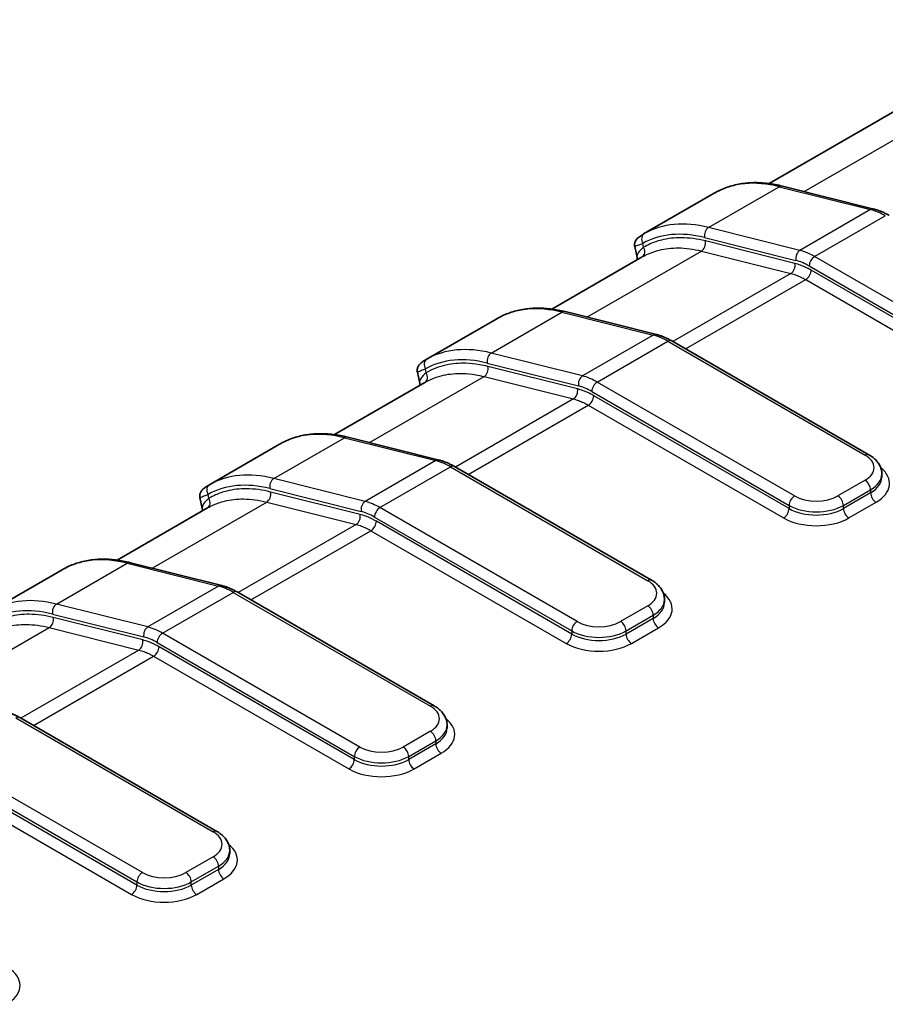
# Model space of a CAD drawing. Units: millimetres. Extents: x 0 to 5875, y 0 to 562.
# Drawn here: x 236 to 258, y 298 to 324 of the extents above; entities that cross this region are included whole.
import ezdxf

# ---------------------------------------------------------------- set-up
doc = ezdxf.new("R2010")
doc.units = ezdxf.units.MM
doc.header["$LTSCALE"] = 2
doc.layers.add('Visible (ISO)', color=7, linetype='Continuous', lineweight=35)
doc.layers.add('Visible Narrow (ISO)', color=7, linetype='Continuous', lineweight=25)

msp = doc.modelspace()

# ---------------------------------------------------------------- linework, layer by layer
at = {"layer": 'Visible (ISO)'}
for p, q in [((262.454, 323.9587), (255.2975, 319.8269)), ((255.6428, 319.7601), (258.0189, 319.164)), ((253.8631, 319.5761), (252.0258, 318.5153)), ((251.8557, 317.9038), (251.7946, 318.1887)), ((251.9924, 317.9187), (249.6407, 316.5609)), ((249.986, 316.4941), (252.362, 315.898)), ((248.2063, 316.3101), (246.369, 315.2493)), ((252.7596, 315.7327), (257.8916, 312.7698)), ((246.1989, 314.6378), (246.1378, 314.9227)), ((246.3355, 314.6527), (243.9838, 313.2949)), ((244.3291, 313.2281), (246.7052, 312.632)), ((242.5494, 313.0441), (240.7121, 311.9833)), ((247.1028, 312.4667), (252.2348, 309.5038)), ((258.226, 312.1883), (258.226, 312.27)), ((240.542, 311.3718), (240.4809, 311.6567)), ((240.6787, 311.3867), (238.327, 310.0289)), ((236.8926, 309.7781), (235.0553, 308.7173)), ((238.6722, 309.9622), (241.0483, 309.366)), ((241.4459, 309.2007), (246.5779, 306.2378)), ((252.5691, 308.9223), (252.5691, 309.004)), ((235.7891, 305.9348), (240.9211, 302.9718)), ((246.9122, 305.6563), (246.9122, 305.738)), ((241.2554, 302.3903), (241.2554, 302.472))]:
    msp.add_line(p, q, dxfattribs=at)
for centre in [(253.9847, 319.4151), (248.3279, 316.1491), (242.671, 312.8832), (237.0142, 309.6172)]:
    msp.add_ellipse(centre, major_axis=(-0.0976, 0.1746), ratio=0.8164711, start_param=0, end_param=0.0111618, dxfattribs=at)
for points, knots in [([(253.8871, 319.5897), (253.9866, 319.6453), (254.091, 319.6923), (254.3079, 319.7684), (254.4203, 319.7975), (254.6516, 319.8377), (254.7704, 319.8488), (255.0129, 319.8533), (255.1366, 319.8467), (255.3874, 319.8162), (255.5145, 319.7923), (255.6428, 319.7601)], [3.93488381, 3.93488381, 3.93488381, 3.93488381, 4.0352788, 4.0352788, 4.13567378, 4.13567378, 4.23606877, 4.23606877, 4.33646376, 4.33646376, 4.43685875, 4.43685875, 4.43685875, 4.43685875]), ([(258.0189, 319.164), (258.0456, 319.1573), (258.0723, 319.1497), (258.1256, 319.1327), (258.1522, 319.1233), (258.2054, 319.1028), (258.232, 319.0917), (258.285, 319.0679), (258.3114, 319.0552), (258.3641, 319.0281), (258.3904, 319.0138), (258.4165, 318.9987)], [4.43685875, 4.43685875, 4.43685875, 4.43685875, 4.4919648, 4.4919648, 4.54707084, 4.54707084, 4.60217689, 4.60217689, 4.65728293, 4.65728293, 4.71238898, 4.71238898, 4.71238898, 4.71238898]), ([(252.0258, 318.5153), (252.0051, 318.5033), (251.9858, 318.4916), (251.9496, 318.4683), (251.9329, 318.4568), (251.9013, 318.4331), (251.8865, 318.421), (251.8567, 318.3926), (251.8413, 318.3771), (251.8181, 318.3396), (251.8119, 318.3283), (251.798, 318.2942), (251.7901, 318.2681), (251.79, 318.2193), (251.7913, 318.2043), (251.7946, 318.1887)], [0.004177789, 0.004177789, 0.004177789, 0.004177789, 0.015842386, 0.015842386, 0.027506984, 0.027506984, 0.039171581, 0.039171581, 0.050836178, 0.050836178, 0.05486931, 0.05486931, 0.060345161, 0.060345161, 0.062500776, 0.062500776, 0.062500776, 0.062500776]), ([(248.2302, 316.3237), (248.3297, 316.3794), (248.4341, 316.4264), (248.651, 316.5025), (248.7635, 316.5316), (248.9948, 316.5717), (249.1136, 316.5828), (249.3561, 316.5873), (249.4797, 316.5807), (249.7305, 316.5502), (249.8577, 316.5263), (249.986, 316.4941)], [3.93488381, 3.93488381, 3.93488381, 3.93488381, 4.0352788, 4.0352788, 4.13567378, 4.13567378, 4.23606877, 4.23606877, 4.33646376, 4.33646376, 4.43685875, 4.43685875, 4.43685875, 4.43685875]), ([(252.362, 315.898), (252.3887, 315.8913), (252.4154, 315.8837), (252.4687, 315.8667), (252.4954, 315.8573), (252.5486, 315.8368), (252.5752, 315.8258), (252.6281, 315.8019), (252.6546, 315.7892), (252.7073, 315.7621), (252.7335, 315.7478), (252.7596, 315.7327)], [4.43685875, 4.43685875, 4.43685875, 4.43685875, 4.4919648, 4.4919648, 4.54707084, 4.54707084, 4.60217689, 4.60217689, 4.65728293, 4.65728293, 4.71238898, 4.71238898, 4.71238898, 4.71238898]), ([(246.369, 315.2493), (246.3483, 315.2374), (246.3289, 315.2256), (246.2928, 315.2024), (246.276, 315.1909), (246.2444, 315.1671), (246.2296, 315.1551), (246.1998, 315.1266), (246.1844, 315.1111), (246.1612, 315.0736), (246.155, 315.0623), (246.1412, 315.0282), (246.1332, 315.0021), (246.1331, 314.9533), (246.1344, 314.9383), (246.1378, 314.9227)], [0.004177789, 0.004177789, 0.004177789, 0.004177789, 0.015842386, 0.015842386, 0.027506984, 0.027506984, 0.039171581, 0.039171581, 0.050836178, 0.050836178, 0.05486931, 0.05486931, 0.06034516, 0.06034516, 0.062500776, 0.062500776, 0.062500776, 0.062500776]), ([(242.5734, 313.0577), (242.6729, 313.1134), (242.7773, 313.1604), (242.9941, 313.2365), (243.1066, 313.2656), (243.3379, 313.3058), (243.4567, 313.3169), (243.6992, 313.3213), (243.8229, 313.3147), (244.0737, 313.2842), (244.2008, 313.2603), (244.3291, 313.2281)], [3.93488381, 3.93488381, 3.93488381, 3.93488381, 4.0352788, 4.0352788, 4.13567378, 4.13567378, 4.23606877, 4.23606877, 4.33646376, 4.33646376, 4.43685875, 4.43685875, 4.43685875, 4.43685875]), ([(246.7052, 312.632), (246.7319, 312.6253), (246.7585, 312.6177), (246.8119, 312.6007), (246.8385, 312.5913), (246.8917, 312.5709), (246.9183, 312.5598), (246.9713, 312.5359), (246.9977, 312.5232), (247.0504, 312.4961), (247.0766, 312.4818), (247.1028, 312.4667)], [4.43685875, 4.43685875, 4.43685875, 4.43685875, 4.4919648, 4.4919648, 4.54707084, 4.54707084, 4.60217689, 4.60217689, 4.65728293, 4.65728293, 4.71238898, 4.71238898, 4.71238898, 4.71238898]), ([(257.8916, 312.7698), (257.9291, 312.7481), (257.9646, 312.7243), (258.0306, 312.6718), (258.0612, 312.6432), (258.1162, 312.5808), (258.1407, 312.547), (258.1815, 312.4745), (258.1979, 312.4357), (258.2201, 312.3546), (258.226, 312.3123), (258.226, 312.27)], [4.71238898, 4.71238898, 4.71238898, 4.71238898, 4.86946861, 4.86946861, 5.02654825, 5.02654825, 5.18362788, 5.18362788, 5.34070751, 5.34070751, 5.49778714, 5.49778714, 5.49778714, 5.49778714]), ([(240.7121, 311.9833), (240.6914, 311.9714), (240.672, 311.9596), (240.6359, 311.9364), (240.6192, 311.9249), (240.5876, 311.9012), (240.5727, 311.8891), (240.543, 311.8606), (240.5276, 311.8452), (240.5044, 311.8076), (240.4981, 311.7963), (240.4843, 311.7622), (240.4764, 311.7361), (240.4762, 311.6874), (240.4776, 311.6723), (240.4809, 311.6567)], [0.004177789, 0.004177789, 0.004177789, 0.004177789, 0.015842386, 0.015842386, 0.027506984, 0.027506984, 0.039171581, 0.039171581, 0.050836178, 0.050836178, 0.05486931, 0.05486931, 0.06034516, 0.06034516, 0.062500776, 0.062500776, 0.062500776, 0.062500776]), ([(236.9165, 309.7917), (237.016, 309.8474), (237.1204, 309.8944), (237.3373, 309.9705), (237.4498, 309.9996), (237.6811, 310.0398), (237.7999, 310.0509), (238.0424, 310.0553), (238.166, 310.0487), (238.4168, 310.0182), (238.5439, 309.9943), (238.6722, 309.9622)], [3.93488381, 3.93488381, 3.93488381, 3.93488381, 4.0352788, 4.0352788, 4.13567378, 4.13567378, 4.23606877, 4.23606877, 4.33646376, 4.33646376, 4.43685875, 4.43685875, 4.43685875, 4.43685875]), ([(252.2348, 309.5038), (252.2723, 309.4821), (252.3077, 309.4583), (252.3738, 309.4058), (252.4043, 309.3772), (252.4594, 309.3148), (252.4838, 309.2811), (252.5247, 309.2085), (252.541, 309.1697), (252.5633, 309.0886), (252.5691, 309.0463), (252.5691, 309.004)], [4.71238898, 4.71238898, 4.71238898, 4.71238898, 4.86946861, 4.86946861, 5.02654825, 5.02654825, 5.18362788, 5.18362788, 5.34070751, 5.34070751, 5.49778714, 5.49778714, 5.49778714, 5.49778714]), ([(241.0483, 309.366), (241.075, 309.3593), (241.1017, 309.3517), (241.155, 309.3347), (241.1817, 309.3253), (241.2349, 309.3049), (241.2614, 309.2938), (241.3144, 309.27), (241.3409, 309.2572), (241.3935, 309.2302), (241.4198, 309.2158), (241.4459, 309.2007)], [4.43685875, 4.43685875, 4.43685875, 4.43685875, 4.4919648, 4.4919648, 4.54707084, 4.54707084, 4.60217689, 4.60217689, 4.65728293, 4.65728293, 4.71238898, 4.71238898, 4.71238898, 4.71238898]), ([(246.5779, 306.2378), (246.6154, 306.2162), (246.6509, 306.1923), (246.7169, 306.1398), (246.7475, 306.1112), (246.8025, 306.0488), (246.827, 306.0151), (246.8678, 305.9425), (246.8841, 305.9037), (246.9064, 305.8226), (246.9122, 305.7803), (246.9122, 305.738)], [4.71238898, 4.71238898, 4.71238898, 4.71238898, 4.86946861, 4.86946861, 5.02654825, 5.02654825, 5.18362788, 5.18362788, 5.34070751, 5.34070751, 5.49778714, 5.49778714, 5.49778714, 5.49778714]), ([(235.7891, 305.9348), (235.7629, 305.9499), (235.7367, 305.9642), (235.684, 305.9912), (235.6576, 306.004), (235.6046, 306.0278), (235.578, 306.0389), (235.5248, 306.0594), (235.4982, 306.0687), (235.4448, 306.0857), (235.4181, 306.0933), (235.3915, 306.1)], [1.57079633, 1.57079633, 1.57079633, 1.57079633, 1.62590237, 1.62590237, 1.68100842, 1.68100842, 1.73611447, 1.73611447, 1.79122051, 1.79122051, 1.84632656, 1.84632656, 1.84632656, 1.84632656]), ([(240.9211, 302.9718), (240.9585, 302.9502), (240.994, 302.9263), (241.0601, 302.8738), (241.0906, 302.8452), (241.1457, 302.7828), (241.1701, 302.7491), (241.2109, 302.6765), (241.2273, 302.6377), (241.2495, 302.5566), (241.2554, 302.5143), (241.2554, 302.472)], [4.71238898, 4.71238898, 4.71238898, 4.71238898, 4.86946861, 4.86946861, 5.02654825, 5.02654825, 5.18362788, 5.18362788, 5.34070751, 5.34070751, 5.49778714, 5.49778714, 5.49778714, 5.49778714])]:
    msp.add_open_spline(points, degree=3, knots=knots, dxfattribs=at)
for points in [[(253.8631, 319.5761), (253.8708, 319.5805), (253.8782, 319.5847), (253.8855, 319.5888)], [(251.8557, 317.9038), (251.8614, 317.8773), (251.8591, 317.8547), (251.8556, 317.8397)], [(248.2063, 316.3101), (248.2139, 316.3145), (248.2214, 316.3187), (248.2287, 316.3228)], [(246.1989, 314.6378), (246.2046, 314.6114), (246.2023, 314.5887), (246.1987, 314.5737)], [(242.5494, 313.0441), (242.5571, 313.0485), (242.5645, 313.0527), (242.5718, 313.0568)], [(240.542, 311.3718), (240.5477, 311.3454), (240.5454, 311.3228), (240.5419, 311.3077)], [(236.8926, 309.7781), (236.9002, 309.7825), (236.9077, 309.7868), (236.9149, 309.7908)]]:
    msp.add_open_spline(points, degree=3, dxfattribs=at)
at = {"layer": 'Visible Narrow (ISO)'}
for p, q in [((256.2081, 319.6183), (263.9557, 324.0913)), ((253.7172, 318.684), (255.5557, 319.7455)), ((255.5557, 319.7455), (257.9317, 319.1493)), ((257.9317, 319.1493), (256.0933, 318.0879)), ((256.478, 317.9274), (258.3165, 318.9888)), ((256.0933, 318.0879), (253.7172, 318.684)), ((252.0268, 318.1694), (252.0048, 318.272)), ((253.6142, 318.423), (255.9903, 317.8269)), ((255.9624, 317.7491), (253.6335, 318.3334)), ((250.5513, 316.3523), (253.5305, 318.0724)), ((253.5305, 318.0724), (255.8594, 317.488)), ((261.61, 314.9644), (256.478, 317.9274)), ((255.8594, 317.488), (252.7894, 315.7155)), ((256.3366, 317.6824), (261.4686, 314.7194)), ((261.4686, 314.6378), (256.3856, 317.5725)), ((253.1208, 315.5242), (256.2442, 317.3275)), ((256.2442, 317.3275), (261.3272, 314.3928)), ((248.0603, 315.418), (249.8988, 316.4795)), ((249.8988, 316.4795), (252.2749, 315.8834)), ((252.2749, 315.8834), (250.4364, 314.8219)), ((250.8212, 314.6614), (252.6596, 315.7228)), ((252.6596, 315.7228), (257.7916, 312.7599)), ((250.4364, 314.8219), (248.0603, 315.418)), ((247.9574, 315.157), (250.3335, 314.5609)), ((246.37, 314.9035), (246.348, 315.0061)), ((250.3055, 314.4831), (247.9766, 315.0674)), ((244.8944, 313.0863), (247.8737, 314.8064)), ((247.8737, 314.8064), (250.2026, 314.2221)), ((255.9532, 311.6984), (250.8212, 314.6614)), ((250.6797, 314.4164), (255.8117, 311.4535)), ((250.2026, 314.2221), (247.1325, 312.4496)), ((255.8117, 311.3718), (250.7288, 314.3065)), ((247.4639, 312.2582), (250.5873, 314.0615)), ((250.5873, 314.0615), (255.6703, 311.1269)), ((242.4035, 312.1521), (244.242, 313.2135)), ((244.242, 313.2135), (246.618, 312.6174)), ((246.618, 312.6174), (244.7796, 311.5559)), ((245.1643, 311.3954), (247.0028, 312.4568)), ((247.0028, 312.4568), (252.1348, 309.4939)), ((244.7796, 311.5559), (242.4035, 312.1521)), ((257.7916, 312.1067), (257.0845, 311.6984)), ((242.3005, 311.8911), (244.6766, 311.2949)), ((244.6487, 311.2171), (242.3198, 311.8014)), ((257.226, 311.4535), (257.9331, 311.8617)), ((257.9331, 311.8617), (257.9331, 311.7801)), ((240.7131, 311.6375), (240.6911, 311.7401)), ((257.9331, 311.7801), (257.226, 311.3718)), ((239.2376, 309.8203), (242.2168, 311.5404)), ((242.2168, 311.5404), (244.5457, 310.9561)), ((250.2963, 308.4324), (245.1643, 311.3954)), ((255.8117, 311.4535), (255.8117, 311.3718)), ((257.226, 311.3718), (257.226, 311.4535)), ((257.3674, 311.1269), (258.0745, 311.5351)), ((245.0229, 311.1504), (250.1549, 308.1875)), ((250.1549, 308.1058), (245.0719, 311.0405)), ((244.5457, 310.9561), (241.4757, 309.1836)), ((241.8071, 308.9922), (244.9305, 310.7955)), ((244.9305, 310.7955), (250.0135, 307.8609)), ((236.7466, 308.8861), (238.5851, 309.9475)), ((238.5851, 309.9475), (240.9612, 309.3514)), ((240.9612, 309.3514), (239.1227, 308.2899)), ((239.5074, 308.1294), (241.3459, 309.1908)), ((241.3459, 309.1908), (246.4779, 306.2279)), ((239.1227, 308.2899), (236.7466, 308.8861)), ((252.1348, 308.8407), (251.4277, 308.4324)), ((236.6437, 308.6251), (239.0198, 308.0289)), ((238.9918, 307.9511), (236.6629, 308.5354)), ((251.5691, 308.1875), (252.2762, 308.5957)), ((252.2762, 308.5141), (251.5691, 308.1058)), ((252.2762, 308.5957), (252.2762, 308.5141)), ((233.5807, 306.5543), (236.56, 308.2744)), ((236.56, 308.2744), (238.8889, 307.6901)), ((251.7105, 307.8609), (252.4176, 308.2691)), ((244.6395, 305.1664), (239.5074, 308.1294)), ((250.1549, 308.1875), (250.1549, 308.1058)), ((251.5691, 308.1058), (251.5691, 308.1875)), ((239.366, 307.8844), (244.498, 304.9215)), ((244.498, 304.8398), (239.415, 307.7745)), ((238.8889, 307.6901), (235.8188, 305.9176)), ((236.1502, 305.7263), (239.2736, 307.5296)), ((239.2736, 307.5296), (244.3566, 304.5949)), ((235.6891, 305.9249), (240.8211, 302.9619)), ((246.4779, 305.5747), (245.7708, 305.1664)), ((245.9122, 304.9215), (246.6194, 305.3297)), ((246.6194, 305.2481), (245.9122, 304.8398)), ((246.6194, 305.3297), (246.6194, 305.2481)), ((244.498, 304.9215), (244.498, 304.8398)), ((245.9122, 304.8398), (245.9122, 304.9215)), ((246.0537, 304.5949), (246.7608, 305.0031)), ((238.9826, 301.9004), (233.8506, 304.8634)), ((233.7092, 304.6185), (238.8412, 301.6555)), ((238.8412, 301.5739), (233.7582, 304.5085)), ((233.6168, 304.2636), (238.6998, 301.3289)), ((240.8211, 302.3087), (240.114, 301.9004)), ((240.2554, 301.6555), (240.9625, 302.0637)), ((240.9625, 302.0637), (240.9625, 301.9821)), ((240.9625, 301.9821), (240.2554, 301.5739)), ((238.8412, 301.6555), (238.8412, 301.5739)), ((240.2554, 301.5739), (240.2554, 301.6555)), ((240.3968, 301.3289), (241.1039, 301.7371))]:
    msp.add_line(p, q, dxfattribs=at)
for centre, major_axis, ratio, start_param, end_param in [((256.6137, 314.8133), (-2.75, 4.7631), 0.5773503, 5.7733174, 6.2752923), ((255.5941, 319.5661), (0.0487, 0.194), 0.7126455, 0, 0.6041346), ((257.9702, 318.97), (0.0487, 0.194), 0.7126455, 0, 0.6041346), ((258.3165, 317.3558), (1, -1.7321), 0.5773503, 2.3561945, 2.6317247), ((254.7752, 313.7518), (-2.75, 4.7631), 0.5773503, 5.7733174, 6.2752923), ((252.1462, 318.3537), (-0.0976, 0.1746), 0.8164711, 0.0111618, 1.5819581), ((254.6338, 313.6702), (-2.65, 4.5899), 0.5773503, 5.7733174, 6.2752923), ((253.7557, 318.5047), (-0.0487, -0.194), 0.7126455, 3.7457273, 5.3165236), ((253.4921, 318.2517), (-0.0487, -0.194), 0.7126455, 0.6041346, 2.174931), ((251.8854, 318.0878), (0.1008, -0.1727), 0.8164936, 0.0096572, 1.5669877), ((256.1317, 317.9085), (-0.0487, -0.194), 0.7126455, 3.7457273, 5.3165236), ((256.478, 316.2944), (-1, 1.7321), 0.5773503, 5.4977871, 5.7733174), ((255.821, 317.6674), (-0.0487, -0.194), 0.7126455, 0.6041346, 2.174931), ((256.3366, 316.2127), (0.9, -1.5588), 0.5773503, 2.3561945, 2.6317247), ((256.478, 317.7641), (0.1, 0.1732), 0.5773503, 0.7853982, 2.3561945), ((256.2442, 317.4908), (-0.1, -0.1732), 0.5773503, 0.7853982, 2.3561945), ((250.9569, 311.5473), (-2.75, 4.7631), 0.5773503, 5.7733174, 6.2752923), ((249.9373, 316.3001), (0.0487, 0.194), 0.7126455, 0, 0.6041346), ((252.3134, 315.704), (0.0487, 0.194), 0.7126455, 0, 0.6041346), ((252.6596, 314.0898), (1, -1.7321), 0.5773503, 2.3561945, 2.6317247), ((252.6596, 315.5595), (0.1, 0.1732), 0.5773503, 0, 0.7853982), ((249.1184, 310.4858), (-2.75, 4.7631), 0.5773503, 5.7733174, 6.2752923), ((248.0988, 315.2387), (-0.0487, -0.194), 0.7126455, 3.7457273, 5.3165236), ((246.4894, 315.0877), (-0.0976, 0.1746), 0.8164711, 0.0111618, 1.5819581), ((248.977, 310.4042), (-2.65, 4.5899), 0.5773503, 5.7733174, 6.2752923), ((246.2285, 314.8218), (0.1008, -0.1727), 0.8164936, 0.0096572, 1.5669877), ((247.8352, 314.9857), (-0.0487, -0.194), 0.7126455, 0.6041346, 2.174931), ((250.4749, 314.6426), (-0.0487, -0.194), 0.7126455, 3.7457273, 5.3165236), ((250.8212, 313.0284), (-1, 1.7321), 0.5773503, 5.4977871, 5.7733174), ((250.8212, 314.4981), (0.1, 0.1732), 0.5773503, 0.7853982, 2.3561945), ((250.1641, 314.4014), (-0.0487, -0.194), 0.7126455, 0.6041346, 2.174931), ((250.6797, 312.9467), (0.9, -1.5588), 0.5773503, 2.3561945, 2.6317247), ((250.5873, 314.2248), (-0.1, -0.1732), 0.5773503, 0.7853982, 2.3561945), ((245.3, 308.2813), (-2.75, 4.7631), 0.5773503, 5.7733174, 6.2752923), ((244.2804, 313.0342), (0.0487, 0.194), 0.7126455, 0, 0.6041346), ((246.6565, 312.438), (0.0487, 0.194), 0.7126455, 0, 0.6041346), ((247.0028, 310.8238), (1, -1.7321), 0.5773503, 2.3561945, 2.6317247), ((257.7916, 312.5966), (0.1, 0.1732), 0.5773503, 0, 0.7853982), ((257.226, 312.4333), (0.8, 0), 0.5773503, 5.4977871, 7.0685835), ((243.4615, 307.2199), (-2.75, 4.7631), 0.5773503, 5.7733174, 6.2752923), ((247.0028, 312.2935), (0.1, 0.1732), 0.5773503, 0, 0.7853982), ((257.226, 312.025), (1.2, 0), 0.5773503, 5.4977871, 6.9106667), ((242.442, 311.9727), (-0.0487, -0.194), 0.7126455, 3.7457273, 5.3165236), ((257.7916, 311.9434), (-0.1, 0.1732), 0.5773503, 3.9269908, 5.4977871), ((257.226, 312.27), (1, 0), 0.5773503, 5.4977871, 6.2831853), ((257.226, 312.1883), (1, 0), 0.5773503, 5.4977871, 6.2831853), ((240.8325, 311.8217), (-0.0976, 0.1746), 0.8164711, 0.0111618, 1.5819581), ((243.3201, 307.1382), (-2.65, 4.5899), 0.5773503, 5.7733174, 6.2752923), ((242.1783, 311.7197), (-0.0487, -0.194), 0.7126455, 0.6041346, 2.174931), ((240.5717, 311.5558), (0.1008, -0.1727), 0.8164936, 0.0096572, 1.5669877), ((244.818, 311.3766), (-0.0487, -0.194), 0.7126455, 3.7457273, 5.3165236), ((245.1643, 309.7624), (-1, 1.7321), 0.5773503, 5.4977871, 5.7733174), ((255.9532, 311.5351), (0.1, 0.1732), 0.5773503, 0.7853982, 2.3561945), ((256.5188, 312.025), (-0.8, 0), 0.5773503, 0.7853982, 2.3561945), ((257.0845, 311.5351), (-0.1, 0.1732), 0.5773503, 3.9269908, 5.4977871), ((258.0745, 311.6984), (0.1, -0.1732), 0.5773503, 3.9269908, 5.4977871), ((245.0229, 309.6807), (0.9, -1.5588), 0.5773503, 2.3561945, 2.6317247), ((245.1643, 311.2321), (0.1, 0.1732), 0.5773503, 0.7853982, 2.3561945), ((255.6703, 311.2902), (-0.1, -0.1732), 0.5773503, 0.7853982, 2.3561945), ((256.5188, 311.8617), (1, 0), 0.5773503, 3.9269908, 5.4977871), ((256.5188, 311.7801), (-1, 0), 0.5773503, 0.7853982, 2.3561945), ((257.3674, 311.2902), (0.1, -0.1732), 0.5773503, 3.9269908, 5.4977871), ((244.5073, 311.1354), (-0.0487, -0.194), 0.7126455, 0.6041346, 2.174931), ((244.9305, 310.9588), (-0.1, -0.1732), 0.5773503, 0.7853982, 2.3561945), ((256.5188, 311.6168), (1.2, 0), 0.5773503, 3.9269908, 5.4977871), ((239.6432, 305.0153), (-2.75, 4.7631), 0.5773503, 5.7733174, 6.2752923), ((238.6236, 309.7682), (0.0487, 0.194), 0.7126455, 0, 0.6041346), ((252.1348, 309.3306), (0.1, 0.1732), 0.5773503, 0, 0.7853982), ((251.5691, 309.1673), (0.8, 0), 0.5773503, 5.4977871, 7.0685835), ((240.9997, 309.172), (0.0487, 0.194), 0.7126455, 0, 0.6041346), ((241.3459, 307.5579), (1, -1.7321), 0.5773503, 2.3561945, 2.6317247), ((237.8047, 303.9539), (-2.75, 4.7631), 0.5773503, 5.7733174, 6.2752923), ((241.3459, 309.0275), (0.1, 0.1732), 0.5773503, 0, 0.7853982), ((251.5691, 309.004), (1, 0), 0.5773503, 5.4977871, 6.2831853), ((251.5691, 308.759), (1.2, 0), 0.5773503, 5.4977871, 6.9106667), ((237.6633, 303.8722), (-2.65, 4.5899), 0.5773503, 5.7733174, 6.2752923), ((236.7851, 308.7067), (-0.0487, -0.194), 0.7126455, 3.7457273, 5.3165236), ((252.1348, 308.6774), (-0.1, 0.1732), 0.5773503, 3.9269908, 5.4977871), ((251.5691, 308.9223), (1, 0), 0.5773503, 5.4977871, 6.2831853), ((236.5215, 308.4537), (-0.0487, -0.194), 0.7126455, 0.6041346, 2.174931), ((252.4176, 308.4324), (0.1, -0.1732), 0.5773503, 3.9269908, 5.4977871), ((239.1612, 308.1106), (-0.0487, -0.194), 0.7126455, 3.7457273, 5.3165236), ((239.5074, 306.4964), (-1, 1.7321), 0.5773503, 5.4977871, 5.7733174), ((250.2963, 308.2691), (0.1, 0.1732), 0.5773503, 0.7853982, 2.3561945), ((250.862, 308.759), (-0.8, 0), 0.5773503, 0.7853982, 2.3561945), ((251.4277, 308.2691), (-0.1, 0.1732), 0.5773503, 3.9269908, 5.4977871), ((239.366, 306.4148), (0.9, -1.5588), 0.5773503, 2.3561945, 2.6317247), ((239.5074, 307.9661), (0.1, 0.1732), 0.5773503, 0.7853982, 2.3561945), ((250.0135, 308.0242), (-0.1, -0.1732), 0.5773503, 0.7853982, 2.3561945), ((250.862, 308.5957), (1, 0), 0.5773503, 3.9269908, 5.4977871), ((250.862, 308.5141), (-1, 0), 0.5773503, 0.7853982, 2.3561945), ((251.7105, 308.0242), (0.1, -0.1732), 0.5773503, 3.9269908, 5.4977871), ((238.8504, 307.8694), (-0.0487, -0.194), 0.7126455, 0.6041346, 2.174931), ((239.2736, 307.6928), (-0.1, -0.1732), 0.5773503, 0.7853982, 2.3561945), ((250.862, 308.3508), (1.2, 0), 0.5773503, 3.9269908, 5.4977871), ((246.4779, 306.0646), (0.1, 0.1732), 0.5773503, 0, 0.7853982), ((245.9122, 305.9013), (0.8, 0), 0.5773503, 5.4977871, 7.0685835), ((235.6891, 305.7616), (0.1, 0.1732), 0.5773503, 0, 0.7853982), ((245.9122, 305.738), (1, 0), 0.5773503, 5.4977871, 6.2831853), ((245.9122, 305.6563), (1, 0), 0.5773503, 5.4977871, 6.2831853), ((245.9122, 305.493), (1.2, 0), 0.5773503, 5.4977871, 6.9106667), ((246.4779, 305.4114), (-0.1, 0.1732), 0.5773503, 3.9269908, 5.4977871), ((244.6395, 305.0031), (0.1, 0.1732), 0.5773503, 0.7853982, 2.3561945), ((245.2051, 305.493), (-0.8, 0), 0.5773503, 0.7853982, 2.3561945), ((245.7708, 305.0031), (-0.1, 0.1732), 0.5773503, 3.9269908, 5.4977871), ((246.7608, 305.1664), (0.1, -0.1732), 0.5773503, 3.9269908, 5.4977871), ((245.2051, 305.3297), (1, 0), 0.5773503, 3.9269908, 5.4977871), ((244.3566, 304.7582), (-0.1, -0.1732), 0.5773503, 0.7853982, 2.3561945), ((245.2051, 305.2481), (-1, 0), 0.5773503, 0.7853982, 2.3561945), ((246.0537, 304.7582), (0.1, -0.1732), 0.5773503, 3.9269908, 5.4977871), ((245.2051, 305.0848), (1.2, 0), 0.5773503, 3.9269908, 5.4977871), ((240.8211, 302.7986), (0.1, 0.1732), 0.5773503, 0, 0.7853982), ((240.2554, 302.6353), (0.8, 0), 0.5773503, 5.4977871, 7.0685835), ((240.2554, 302.227), (1.2, 0), 0.5773503, 5.4977871, 6.9106667), ((240.2554, 302.472), (1, 0), 0.5773503, 5.4977871, 6.2831853), ((240.2554, 302.3903), (1, 0), 0.5773503, 5.4977871, 6.2831853), ((240.8211, 302.1454), (0.1, -0.1732), 0.5773503, 0.7853982, 2.3561945), ((238.9826, 301.7371), (-0.1, -0.1732), 0.5773503, 3.9269908, 5.4977871), ((239.5483, 302.227), (-0.8, 0), 0.5773503, 0.7853982, 2.3561945), ((240.114, 301.7371), (0.1, -0.1732), 0.5773503, 0.7853982, 2.3561945), ((241.1039, 301.9004), (-0.1, 0.1732), 0.5773503, 0.7853982, 2.3561945), ((238.6998, 301.4922), (0.1, 0.1732), 0.5773503, 3.9269908, 5.4977871), ((239.5483, 302.0637), (1, 0), 0.5773503, 3.9269908, 5.4977871), ((239.5483, 301.9821), (-1, 0), 0.5773503, 0.7853982, 2.3561945), ((240.3968, 301.4922), (-0.1, 0.1732), 0.5773503, 0.7853982, 2.3561945), ((239.5483, 301.8188), (1.2, 0), 0.5773503, 3.9269908, 5.4977871), ((234.5985, 298.9611), (1.2, 0), 0.5773503, 5.4977871, 6.9106667)]:
    msp.add_ellipse(centre, major_axis=major_axis, ratio=ratio, start_param=start_param, end_param=end_param, dxfattribs=at)
for points in [[(252.047, 318.5273), (252.0397, 318.5233), (252.0327, 318.5193), (252.0258, 318.5153)], [(246.3902, 315.2614), (246.3829, 315.2573), (246.3758, 315.2533), (246.369, 315.2493)], [(240.7333, 311.9954), (240.726, 311.9913), (240.719, 311.9873), (240.7121, 311.9833)]]:
    msp.add_open_spline(points, degree=3, dxfattribs=at)
for points, knots in [([(251.7946, 318.1886), (251.7946, 318.1888), (251.8006, 318.1917), (251.8302, 318.2045), (251.8618, 318.2174), (251.9344, 318.2455), (251.9674, 318.258), (252.0048, 318.272)], [-0.062500776, -0.062500776, -0.062500776, -0.062500776, -0.044736497, -0.044736497, -0.017206345, -0.017206345, 0, 0, 0, 0]), ([(253.6335, 318.3334), (253.4195, 318.3871), (253.2097, 318.4153), (252.829, 318.4186), (252.6566, 318.3989), (252.3908, 318.3326), (252.2922, 318.2988), (252.1392, 318.2309), (252.0821, 318.2017), (252.0268, 318.1694)], [-0.26580295, -0.26580295, -0.26580295, -0.26580295, -0.1714429, -0.1714429, -0.08638596, -0.08638596, -0.03322537, -0.03322537, 0, 0, 0, 0]), ([(252.0268, 318.1694), (251.8989, 318.0684), (251.8416, 317.9721), (251.8556, 317.9043), (251.8557, 317.904), (251.8557, 317.9038)], [-0.212037127, -0.212037127, -0.212037127, -0.212037127, -0.116085735, -0.116085735, -0.115747725, -0.115747725, -0.115747725, -0.115747725]), ([(251.9924, 317.9187), (252.0434, 317.9481), (252.0961, 317.9749), (252.2408, 318.0391), (252.3356, 318.0716), (252.5912, 318.1354), (252.757, 318.1543), (253.1231, 318.1511), (253.3247, 318.124), (253.5305, 318.0724)], [0.00140032, 0.00140032, 0.00140032, 0.00140032, 0.03322537, 0.03322537, 0.08638596, 0.08638596, 0.1714429, 0.1714429, 0.26580295, 0.26580295, 0.26580295, 0.26580295]), ([(256.3856, 317.5725), (256.3678, 317.5828), (256.3499, 317.5927), (256.3035, 317.6177), (256.2749, 317.6321), (256.2009, 317.6672), (256.1556, 317.6863), (256.0607, 317.7214), (256.0112, 317.7368), (255.9624, 317.7491)], [-0.060568727, -0.060568727, -0.060568727, -0.060568727, -0.052997636, -0.052997636, -0.04088389, -0.04088389, -0.021501898, -0.021501898, 0, 0, 0, 0]), ([(255.8594, 317.488), (255.9038, 317.4769), (255.9488, 317.4629), (256.0351, 317.431), (256.0763, 317.4136), (256.1436, 317.3817), (256.1695, 317.3686), (256.2117, 317.3459), (256.228, 317.3369), (256.2442, 317.3275)], [0, 0, 0, 0, 0.021501898, 0.021501898, 0.04088389, 0.04088389, 0.052997636, 0.052997636, 0.060568727, 0.060568727, 0.060568727, 0.060568727]), ([(247.9766, 315.0674), (247.9013, 315.0863), (247.8264, 315.102), (247.6338, 315.1347), (247.5173, 315.1465), (247.2217, 315.1556), (247.0477, 315.1399), (246.699, 315.0622), (246.5268, 314.995), (246.37, 314.9035)], [-0.26580295, -0.26580295, -0.26580295, -0.26580295, -0.23257758, -0.23257758, -0.17941699, -0.17941699, -0.09436005, -0.09436005, 0, 0, 0, 0]), ([(246.1377, 314.9226), (246.1377, 314.9228), (246.1437, 314.9257), (246.1734, 314.9385), (246.2049, 314.9514), (246.2775, 314.9795), (246.3105, 314.992), (246.348, 315.0061)], [-0.062500776, -0.062500776, -0.062500776, -0.062500776, -0.044736497, -0.044736497, -0.017206345, -0.017206345, 0, 0, 0, 0]), ([(246.37, 314.9035), (246.2421, 314.8025), (246.1848, 314.7061), (246.1988, 314.6383), (246.1988, 314.638), (246.1989, 314.6378)], [-0.212037127, -0.212037127, -0.212037127, -0.212037127, -0.116085735, -0.116085735, -0.115747725, -0.115747725, -0.115747725, -0.115747725]), ([(246.3355, 314.6527), (246.4845, 314.7387), (246.6478, 314.8019), (246.9805, 314.8761), (247.1478, 314.8912), (247.432, 314.8825), (247.5441, 314.8711), (247.7293, 314.8397), (247.8012, 314.8245), (247.8737, 314.8064)], [0.00140032, 0.00140032, 0.00140032, 0.00140032, 0.09436005, 0.09436005, 0.17941699, 0.17941699, 0.23257758, 0.23257758, 0.26580295, 0.26580295, 0.26580295, 0.26580295]), ([(250.7288, 314.3065), (250.7109, 314.3168), (250.6931, 314.3267), (250.6466, 314.3517), (250.6181, 314.3661), (250.5441, 314.4012), (250.4988, 314.4203), (250.4038, 314.4554), (250.3543, 314.4708), (250.3055, 314.4831)], [-0.060568727, -0.060568727, -0.060568727, -0.060568727, -0.052997636, -0.052997636, -0.04088389, -0.04088389, -0.021501898, -0.021501898, 0, 0, 0, 0]), ([(250.2026, 314.2221), (250.2469, 314.2109), (250.2919, 314.1969), (250.3783, 314.165), (250.4194, 314.1476), (250.4867, 314.1157), (250.5127, 314.1026), (250.5549, 314.0799), (250.5711, 314.0709), (250.5873, 314.0615)], [0, 0, 0, 0, 0.021501898, 0.021501898, 0.04088389, 0.04088389, 0.052997636, 0.052997636, 0.060568727, 0.060568727, 0.060568727, 0.060568727]), ([(242.3198, 311.8014), (242.1057, 311.8551), (241.896, 311.8833), (241.5153, 311.8866), (241.3429, 311.867), (241.077, 311.8006), (240.9785, 311.7668), (240.8255, 311.6989), (240.7683, 311.6697), (240.7131, 311.6375)], [-0.26580295, -0.26580295, -0.26580295, -0.26580295, -0.1714429, -0.1714429, -0.08638596, -0.08638596, -0.03322537, -0.03322537, 0, 0, 0, 0]), ([(240.4809, 311.6566), (240.4809, 311.6569), (240.4869, 311.6597), (240.5165, 311.6725), (240.5481, 311.6854), (240.6207, 311.7135), (240.6537, 311.726), (240.6911, 311.7401)], [-0.062500776, -0.062500776, -0.062500776, -0.062500776, -0.044736497, -0.044736497, -0.017206345, -0.017206345, 0, 0, 0, 0]), ([(240.7131, 311.6375), (240.5852, 311.5365), (240.5279, 311.4402), (240.5419, 311.3723), (240.542, 311.3721), (240.542, 311.3718)], [-0.212037127, -0.212037127, -0.212037127, -0.212037127, -0.116085735, -0.116085735, -0.115747725, -0.115747725, -0.115747725, -0.115747725]), ([(240.6787, 311.3867), (240.7297, 311.4161), (240.7824, 311.4429), (240.9271, 311.5072), (241.0219, 311.5396), (241.2775, 311.6034), (241.4433, 311.6223), (241.8094, 311.6191), (242.011, 311.592), (242.2168, 311.5404)], [0.00140032, 0.00140032, 0.00140032, 0.00140032, 0.03322537, 0.03322537, 0.08638596, 0.08638596, 0.1714429, 0.1714429, 0.26580295, 0.26580295, 0.26580295, 0.26580295]), ([(245.0719, 311.0405), (245.0541, 311.0508), (245.0362, 311.0607), (244.9898, 311.0857), (244.9612, 311.1001), (244.8872, 311.1352), (244.8419, 311.1543), (244.747, 311.1894), (244.6974, 311.2048), (244.6487, 311.2171)], [-0.060568727, -0.060568727, -0.060568727, -0.060568727, -0.052997636, -0.052997636, -0.04088389, -0.04088389, -0.021501898, -0.021501898, 0, 0, 0, 0]), ([(244.5457, 310.9561), (244.5901, 310.945), (244.6351, 310.9309), (244.7214, 310.899), (244.7626, 310.8816), (244.8299, 310.8498), (244.8558, 310.8366), (244.898, 310.814), (244.9143, 310.8049), (244.9305, 310.7955)], [0, 0, 0, 0, 0.021501898, 0.021501898, 0.04088389, 0.04088389, 0.052997636, 0.052997636, 0.060568727, 0.060568727, 0.060568727, 0.060568727]), ([(236.6629, 308.5354), (236.4489, 308.5891), (236.2392, 308.6173), (235.8585, 308.6206), (235.6861, 308.601), (235.4202, 308.5346), (235.3216, 308.5008), (235.1686, 308.4329), (235.1115, 308.4037), (235.0563, 308.3715)], [-0.26580295, -0.26580295, -0.26580295, -0.26580295, -0.1714429, -0.1714429, -0.08638596, -0.08638596, -0.03322537, -0.03322537, 0, 0, 0, 0]), ([(235.0218, 308.1207), (235.0728, 308.1501), (235.1255, 308.1769), (235.2702, 308.2412), (235.365, 308.2737), (235.6207, 308.3375), (235.7865, 308.3564), (236.1525, 308.3531), (236.3542, 308.326), (236.56, 308.2744)], [0.00140032, 0.00140032, 0.00140032, 0.00140032, 0.03322537, 0.03322537, 0.08638596, 0.08638596, 0.1714429, 0.1714429, 0.26580295, 0.26580295, 0.26580295, 0.26580295]), ([(239.415, 307.7745), (239.3972, 307.7848), (239.3793, 307.7948), (239.3329, 307.8197), (239.3044, 307.8341), (239.2304, 307.8692), (239.1851, 307.8883), (239.0901, 307.9235), (239.0406, 307.9389), (238.9918, 307.9511)], [-0.060568727, -0.060568727, -0.060568727, -0.060568727, -0.052997636, -0.052997636, -0.04088389, -0.04088389, -0.021501898, -0.021501898, 0, 0, 0, 0]), ([(238.8889, 307.6901), (238.9332, 307.679), (238.9782, 307.665), (239.0645, 307.633), (239.1057, 307.6156), (239.173, 307.5838), (239.199, 307.5706), (239.2412, 307.548), (239.2574, 307.5389), (239.2736, 307.5296)], [0, 0, 0, 0, 0.021501898, 0.021501898, 0.04088389, 0.04088389, 0.052997636, 0.052997636, 0.060568727, 0.060568727, 0.060568727, 0.060568727])]:
    msp.add_open_spline(points, degree=3, knots=knots, dxfattribs=at)

doc.saveas('drawing.dxf')
